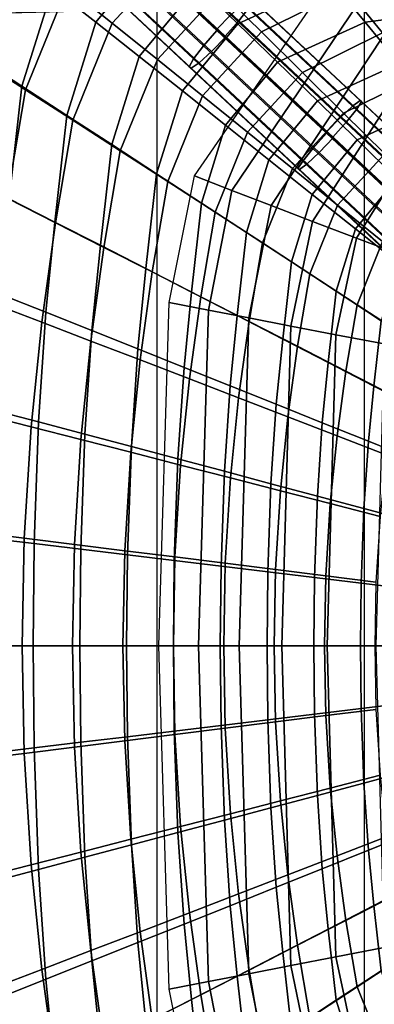
# Model space of a CAD drawing. Units: inches. Extents: x -11.7 to 14.7, y -14 to 10.5.
# Drawn here: x -5.7 to -3.4, y -2.4 to 4.2 of the extents above; entities that cross this region are included whole.
import ezdxf

# ---------------------------------------------------------------- set-up
doc = ezdxf.new("R2010")
doc.units = ezdxf.units.IN
doc.header["$MEASUREMENT"] = 0
for name, color, linetype in [('SEAT-BASESUPPORT', 5, 'Continuous'), ('SEAT-LEGMETAL', 5, 'Continuous'), ('SEAT-SEAT', 5, 'Continuous'), ('SEAT-UPHOLSTERY', 5, 'Continuous')]:
    doc.layers.add(name, color=color, linetype=linetype)

msp = doc.modelspace()

# ---------------------------------------------------------------- linework, layer by layer
at = {"layer": 'SEAT-BASESUPPORT'}
for points in [[(-3.4041, 4.355, 28.2271), (-4.2995, 3.0278, 27.9968), (-4.5494, 3.1247, 28.2554), (-3.5936, 4.5089, 28.4969)], [(-3.2026, 4.1923, 27.9715), (-4.0379, 2.9273, 27.7516), (-4.2995, 3.0278, 27.9968), (-3.4041, 4.355, 28.2271)], [(-2.9922, 4.0198, 27.7299), (-3.7633, 2.8222, 27.523), (-4.0379, 2.9273, 27.7516), (-3.2026, 4.1923, 27.9715)], [(-2.7693, 3.833, 27.5114), (-3.4708, 2.7108, 27.3213), (-3.7633, 2.8222, 27.523), (-2.9922, 4.0198, 27.7299)], [(-2.5316, 3.629, 27.3266), (-3.1583, 2.5925, 27.1575), (-3.4708, 2.7108, 27.3213), (-2.7693, 3.833, 27.5114)], [(-4.2995, 3.0278, 27.9968), (-4.4566, 2.2323, 27.9178), (-4.7178, 2.2829, 28.1642), (-4.5494, 3.1247, 28.2554)], [(-4.0379, 2.9273, 27.7516), (-4.1884, 2.1805, 27.6792), (-4.4566, 2.2323, 27.9178), (-4.2995, 3.0278, 27.9968)], [(-3.7633, 2.8222, 27.523), (-3.9069, 2.1262, 27.4572), (-4.1884, 2.1805, 27.6792), (-4.0379, 2.9273, 27.7516)], [(-3.4708, 2.7108, 27.3213), (-3.607, 2.0685, 27.2619), (-3.9069, 2.1262, 27.4572), (-3.7633, 2.8222, 27.523)], [(-3.1583, 2.5925, 27.1575), (-3.2864, 2.007, 27.1045), (-3.607, 2.0685, 27.2619), (-3.4708, 2.7108, 27.3213)], [(-4.4566, 2.2323, 27.9178), (-4.523, 0, 27.8306), (-4.7866, 0, 28.0743), (-4.7178, 2.2829, 28.1642)], [(-4.1884, 2.1805, 27.6792), (-4.2525, 0, 27.5947), (-4.523, 0, 27.8306), (-4.4566, 2.2323, 27.9178)], [(-3.9069, 2.1262, 27.4572), (-3.9685, 0, 27.3752), (-4.2525, 0, 27.5947), (-4.1884, 2.1805, 27.6792)], [(-3.607, 2.0685, 27.2619), (-3.666, 0, 27.1822), (-3.9685, 0, 27.3752), (-3.9069, 2.1262, 27.4572)], [(-3.2864, 2.007, 27.1045), (-3.3425, 0, 27.0272), (-3.666, 0, 27.1822), (-3.607, 2.0685, 27.2619)], [(-4.7178, -2.2829, 28.1642), (-4.7866, 0, 28.0743), (-4.523, 0, 27.8306), (-4.4566, -2.2323, 27.9178)], [(-4.4566, -2.2323, 27.9178), (-4.523, 0, 27.8306), (-4.2525, 0, 27.5947), (-4.1884, -2.1805, 27.6792)], [(-4.1884, -2.1805, 27.6792), (-4.2525, 0, 27.5947), (-3.9685, 0, 27.3752), (-3.9069, -2.1262, 27.4572)], [(-3.9069, -2.1262, 27.4572), (-3.9685, 0, 27.3752), (-3.666, 0, 27.1822), (-3.607, -2.0685, 27.2619)], [(-3.607, -2.0685, 27.2619), (-3.666, 0, 27.1822), (-3.3425, 0, 27.0272), (-3.2864, -2.007, 27.1045)], [(-3.4708, -2.7108, 27.3213), (-3.607, -2.0685, 27.2619), (-3.2864, -2.007, 27.1045), (-3.1583, -2.5925, 27.1575)], [(-3.7633, -2.8222, 27.523), (-3.9069, -2.1262, 27.4572), (-3.607, -2.0685, 27.2619), (-3.4708, -2.7108, 27.3213)], [(-4.0379, -2.9273, 27.7516), (-4.1884, -2.1805, 27.6792), (-3.9069, -2.1262, 27.4572), (-3.7633, -2.8222, 27.523)], [(-4.2995, -3.0278, 27.9968), (-4.4566, -2.2323, 27.9178), (-4.1884, -2.1805, 27.6792), (-4.0379, -2.9273, 27.7516)], [(-4.5494, -3.1247, 28.2554), (-4.7178, -2.2829, 28.1642), (-4.4566, -2.2323, 27.9178), (-4.2995, -3.0278, 27.9968)]]:
    msp.add_3dface(points, dxfattribs=at)
at = {"layer": 'SEAT-LEGMETAL'}
for points in [[(-5.127, 4.7754, 27.8944), (-4.4029, 4.0978, 27.7639), (-4.307, 4.1953, 27.7935), (-5.0304, 4.8723, 27.9239)], [(-4.9011, 4.9087, 28.3972), (-4.1881, 4.2415, 28.2687), (-4.2546, 4.1554, 28.3568), (-4.9657, 4.8208, 28.485)], [(-4.9657, 4.8208, 28.485), (-4.2546, 4.1554, 28.3568), (-4.3447, 4.0534, 28.3896), (-5.0551, 4.7182, 28.5176)], [(-5.2184, 4.6707, 27.9278), (-4.4903, 3.9894, 27.7967), (-4.4003, 4.0912, 27.7632), (-5.1291, 4.7732, 27.8945)], [(-5.0551, 4.7182, 28.5176), (-4.3401, 4.0492, 28.3888), (-4.4361, 3.9515, 28.3599), (-5.1518, 4.6212, 28.4888)], [(-5.2826, 4.5831, 28.0161), (-4.5564, 3.9036, 27.8853), (-4.4903, 3.9894, 27.7967), (-5.2184, 4.6707, 27.9278)], [(-5.1518, 4.6212, 28.4888), (-4.4361, 3.9515, 28.3599), (-4.519, 3.8774, 28.2748), (-5.2365, 4.5489, 28.4041)], [(-5.3091, 4.5277, 28.1419), (-4.5857, 3.8508, 28.0115), (-4.5564, 3.9036, 27.8853), (-5.2826, 4.5831, 28.0161)], [(-5.2927, 4.5155, 28.2803), (-4.5723, 3.8414, 28.1505), (-4.5857, 3.8508, 28.0115), (-5.3091, 4.5277, 28.1419)], [(-5.2365, 4.5489, 28.4041), (-4.519, 3.8774, 28.2748), (-4.5723, 3.8414, 28.1505), (-5.2927, 4.5155, 28.2803)], [(-4.307, 4.1953, 27.7935), (-3.5771, 3.5129, 27.6926), (-3.4964, 3.5885, 27.7784), (-4.2243, 4.2691, 27.8791)], [(-4.2243, 4.2691, 27.8791), (-3.4964, 3.5885, 27.7784), (-3.4462, 3.6265, 27.9034), (-4.1713, 4.3045, 28.0037)], [(-4.1584, 4.2947, 28.1427), (-3.4363, 3.6196, 28.0428), (-3.4688, 3.5689, 28.1692), (-4.1881, 4.2415, 28.2687)], [(-4.1713, 4.3045, 28.0037), (-3.4462, 3.6265, 27.9034), (-3.4363, 3.6196, 28.0428), (-4.1584, 4.2947, 28.1427)], [(-4.4029, 4.0978, 27.7639), (-3.6723, 3.4147, 27.6629), (-3.5771, 3.5129, 27.6926), (-4.307, 4.1953, 27.7935)], [(-4.1881, 4.2415, 28.2687), (-3.4688, 3.5689, 28.1692), (-3.5372, 3.4846, 28.2575), (-4.2546, 4.1554, 28.3568)], [(-4.2546, 4.1554, 28.3568), (-3.5372, 3.4846, 28.2575), (-3.628, 3.3833, 28.2904), (-4.3447, 4.0534, 28.3896)], [(-4.4903, 3.9894, 27.7967), (-3.7606, 3.3072, 27.6959), (-3.6699, 3.4084, 27.6624), (-4.4003, 4.0912, 27.7632)], [(-4.3401, 4.0492, 28.3888), (-3.6236, 3.3793, 28.2899), (-3.7189, 3.2809, 28.2608), (-4.4361, 3.9515, 28.3599)], [(-4.5564, 3.9036, 27.8853), (-3.8287, 3.2232, 27.7848), (-3.7606, 3.3072, 27.6959), (-4.4903, 3.9894, 27.7967)], [(-4.4361, 3.9515, 28.3599), (-3.7189, 3.2809, 28.2608), (-3.7998, 3.205, 28.1755), (-4.519, 3.8774, 28.2748)], [(-4.5857, 3.8508, 28.0115), (-3.8607, 3.173, 27.9114), (-3.8287, 3.2232, 27.7848), (-4.5564, 3.9036, 27.8853)], [(-4.519, 3.8774, 28.2748), (-3.7998, 3.205, 28.1755), (-3.8505, 3.1665, 28.0509), (-4.5723, 3.8414, 28.1505)], [(-4.5723, 3.8414, 28.1505), (-3.8505, 3.1665, 28.0509), (-3.8607, 3.173, 27.9114), (-4.5857, 3.8508, 28.0115)], [(-3.4964, 3.5885, 27.7784), (-2.768, 2.908, 27.708), (-2.7205, 2.9486, 27.8332), (-3.4462, 3.6265, 27.9034)], [(-3.4363, 3.6196, 28.0428), (-2.7137, 2.9445, 27.973), (-2.749, 2.8965, 28.0996), (-3.4688, 3.5689, 28.1692)], [(-3.4462, 3.6265, 27.9034), (-2.7205, 2.9486, 27.8332), (-2.7137, 2.9445, 27.973), (-3.4363, 3.6196, 28.0428)], [(-3.5771, 3.5129, 27.6926), (-2.8467, 2.8306, 27.622), (-2.768, 2.908, 27.708), (-3.4964, 3.5885, 27.7784)], [(-3.4688, 3.5689, 28.1692), (-2.749, 2.8965, 28.0996), (-2.8193, 2.814, 28.1881), (-3.5372, 3.4846, 28.2575)], [(-3.6723, 3.4147, 27.6629), (-2.9413, 2.7318, 27.5922), (-2.8467, 2.8306, 27.622), (-3.5771, 3.5129, 27.6926)], [(-3.5372, 3.4846, 28.2575), (-2.8193, 2.814, 28.1881), (-2.9108, 2.7133, 28.2211), (-3.628, 3.3833, 28.2904)], [(-3.7606, 3.3072, 27.6959), (-3.0294, 2.6241, 27.6254), (-2.9381, 2.7247, 27.5918), (-3.6699, 3.4084, 27.6624)], [(-3.6236, 3.3793, 28.2899), (-2.9056, 2.7085, 28.2207), (-3.0002, 2.6096, 28.1916), (-3.7189, 3.2809, 28.2608)], [(-3.8287, 3.2232, 27.7848), (-3.0994, 2.5419, 27.7145), (-3.0294, 2.6241, 27.6254), (-3.7606, 3.3072, 27.6959)], [(-3.7189, 3.2809, 28.2608), (-3.0002, 2.6096, 28.1916), (-3.0792, 2.5318, 28.1061), (-3.7998, 3.205, 28.1755)], [(-3.8607, 3.173, 27.9114), (-3.1343, 2.4943, 27.8414), (-3.0994, 2.5419, 27.7145), (-3.8287, 3.2232, 27.7848)], [(-3.8505, 3.1665, 28.0509), (-3.1271, 2.4907, 27.9812), (-3.1343, 2.4943, 27.8414), (-3.8607, 3.173, 27.9114)], [(-3.7998, 3.205, 28.1755), (-3.0792, 2.5318, 28.1061), (-3.1271, 2.4907, 27.9812), (-3.8505, 3.1665, 28.0509)]]:
    msp.add_3dface(points, dxfattribs=at)
at = {"layer": 'SEAT-SEAT'}
for points in [[(9.052, 4.5635, 28.9684), (-8.4855, 4.1429, 28.1986), (-8.4196, 4.9365, 28.2822), (8.9109, 5.4419, 28.9669)], [(-8.4855, -4.1429, 28.1986), (9.052, -4.5635, 28.9684), (9.052, 4.5635, 28.9684), (-8.4855, 4.1429, 28.1986)], [(-3.4181, 4.2649, 28.693), (-3.4181, -4.2649, 28.693), (-4.7982, -4.2319, 28.6688), (-4.7982, 4.2319, 28.6688)], [(-2.0211, -4.2984, 28.7386), (-2.0211, 4.2984, 28.7386), (-3.4181, 4.2649, 28.693), (-3.4181, -4.2649, 28.693)], [(-4.7982, -4.2319, 28.6688), (-4.7982, 4.2319, 28.6688), (-7.2458, 4.1734, 28.6701), (-7.2458, -4.1734, 28.6701)]]:
    msp.add_3dface(points, dxfattribs=at)
at = {"layer": 'SEAT-UPHOLSTERY'}
for points in [[(-6.3049, 4.1017, 29.3922), (-5.9959, 4.8602, 29.5348), (-5.6964, 4.6202, 29.4864), (-5.9899, 3.8992, 29.3521)], [(-5.495, 4.3743, 28.7615), (-5.0558, 4.9034, 28.8777), (-4.7906, 4.6487, 28.8315), (-5.2066, 4.1471, 28.723)], [(-5.3967, 4.3805, 29.4384), (-4.9246, 4.8892, 29.5507), (-4.6511, 4.6213, 29.4984), (-5.0968, 4.1404, 29.394)], [(-4.5258, 4.3931, 28.7889), (-3.8638, 4.6947, 28.8795), (-3.638, 4.4212, 28.8343), (-4.2608, 4.137, 28.7505)], [(-4.3774, 4.3527, 29.4504), (-3.767, 4.652, 29.5225), (-3.5316, 4.3643, 29.4732), (-4.1036, 4.0833, 29.4074)], [(-5.9974, 3.9136, 28.6851), (-5.7832, 4.6014, 28.8029), (-5.495, 4.3743, 28.7615), (-5.6985, 3.7204, 28.651)], [(-5.9899, 3.8992, 29.3521), (-5.6964, 4.6202, 29.4864), (-5.3967, 4.3805, 29.4384), (-5.6746, 3.6969, 29.3126)], [(-5.2066, 4.1471, 28.723), (-4.7906, 4.6487, 28.8315), (-4.5258, 4.3931, 28.7889), (-4.9184, 3.919, 28.688)], [(-5.0968, 4.1404, 29.394), (-4.6511, 4.6213, 29.4984), (-4.3774, 4.3527, 29.4504), (-4.7967, 3.8997, 29.3539)], [(-3.638, 4.4212, 28.8343), (-3.097, 4.4887, 28.8663), (-2.9049, 4.2104, 28.8233), (-3.412, 4.147, 28.7942)], [(-3.5316, 4.3643, 29.4732), (-3.0281, 4.4609, 29.4998), (-2.8263, 4.1661, 29.4529), (-3.2961, 4.0757, 29.4293)], [(-4.9184, 3.919, 28.688), (-4.5258, 4.3931, 28.7889), (-4.2608, 4.137, 28.7505), (-4.6301, 3.6904, 28.657)], [(-4.2608, 4.137, 28.7505), (-3.638, 4.4212, 28.8343), (-3.412, 4.147, 28.7942), (-3.9957, 3.8802, 28.7169)], [(-5.6985, 3.7204, 28.651), (-5.495, 4.3743, 28.7615), (-5.2066, 4.1471, 28.723), (-5.3993, 3.5273, 28.6198)], [(-5.6746, 3.6969, 29.3126), (-5.3967, 4.3805, 29.4384), (-5.0968, 4.1404, 29.394), (-5.3591, 3.4943, 29.2768)], [(-4.7967, 3.8997, 29.3539), (-4.3774, 4.3527, 29.4504), (-4.1036, 4.0833, 29.4074), (-4.4965, 3.6583, 29.3183)], [(-4.1036, 4.0833, 29.4074), (-3.5316, 4.3643, 29.4732), (-3.2961, 4.0757, 29.4293), (-3.8298, 3.8132, 29.3693)], [(-3.412, 4.147, 28.7942), (-2.9049, 4.2104, 28.8233), (-2.7129, 3.9314, 28.7851), (-3.186, 3.8721, 28.7586)], [(-5.3993, 3.5273, 28.6198), (-5.2066, 4.1471, 28.723), (-4.9184, 3.919, 28.688), (-5.1003, 3.3332, 28.592)], [(-5.3591, 3.4943, 29.2768), (-5.0968, 4.1404, 29.394), (-4.7967, 3.8997, 29.3539), (-5.0435, 3.2912, 29.2452)], [(-4.6301, 3.6904, 28.657), (-4.2608, 4.137, 28.7505), (-3.9957, 3.8802, 28.7169), (-4.3418, 3.4614, 28.6303)], [(-3.9957, 3.8802, 28.7169), (-3.412, 4.147, 28.7942), (-3.186, 3.8721, 28.7586), (-3.7307, 3.6229, 28.6873)], [(-4.4965, 3.6583, 29.3183), (-4.1036, 4.0833, 29.4074), (-3.8298, 3.8132, 29.3693), (-4.1964, 3.4163, 29.2873)], [(-3.8298, 3.8132, 29.3693), (-3.2961, 4.0757, 29.4293), (-3.0606, 3.7864, 29.3901), (-3.5561, 3.5425, 29.3355)], [(-6.1201, 3.139, 29.2413), (-5.9899, 3.8992, 29.3521), (-5.6746, 3.6969, 29.3126), (-5.7979, 2.9761, 29.2089)], [(-6.0867, 3.1266, 28.5798), (-5.9974, 3.9136, 28.6851), (-5.6985, 3.7204, 28.651), (-5.7833, 2.9724, 28.5523)], [(-5.1003, 3.3332, 28.592), (-4.9184, 3.919, 28.688), (-4.6301, 3.6904, 28.657), (-4.8012, 3.1389, 28.5679)], [(-5.0435, 3.2912, 29.2452), (-4.7967, 3.8997, 29.3539), (-4.4965, 3.6583, 29.3183), (-4.7278, 3.0875, 29.218)], [(-4.3418, 3.4614, 28.6303), (-3.9957, 3.8802, 28.7169), (-3.7307, 3.6229, 28.6873), (-4.0536, 3.2318, 28.6073)], [(-3.7307, 3.6229, 28.6873), (-3.186, 3.8721, 28.7586), (-2.9602, 3.5968, 28.7262), (-3.4657, 3.3652, 28.6609)], [(-4.1964, 3.4163, 29.2873), (-3.8298, 3.8132, 29.3693), (-3.5561, 3.5425, 29.3355), (-3.8964, 3.1738, 29.2605)], [(-3.5561, 3.5425, 29.3355), (-3.0606, 3.7864, 29.3901), (-2.8251, 3.4966, 29.3552), (-3.2824, 3.2713, 29.3057)], [(-5.7979, 2.9761, 29.2089), (-5.6746, 3.6969, 29.3126), (-5.3591, 3.4943, 29.2768), (-5.4755, 2.8131, 29.1803)], [(-5.7833, 2.9724, 28.5523), (-5.6985, 3.7204, 28.651), (-5.3993, 3.5273, 28.6198), (-5.4797, 2.8181, 28.5279)], [(-4.8012, 3.1389, 28.5679), (-4.6301, 3.6904, 28.657), (-4.3418, 3.4614, 28.6303), (-4.5021, 2.9441, 28.5478)], [(-4.7278, 3.0875, 29.218), (-4.4965, 3.6583, 29.3183), (-4.1964, 3.4163, 29.2873), (-4.4121, 2.8833, 29.1949)], [(-4.0536, 3.2318, 28.6073), (-3.7307, 3.6229, 28.6873), (-3.4657, 3.3652, 28.6609), (-3.7655, 3.0018, 28.5873)], [(-3.8964, 3.1738, 29.2605), (-3.5561, 3.5425, 29.3355), (-3.2824, 3.2713, 29.3057), (-3.5963, 2.9308, 29.2373)], [(-3.4657, 3.3652, 28.6609), (-2.9602, 3.5968, 28.7262), (-2.7342, 3.3212, 28.6967), (-3.2007, 3.1073, 28.6372)], [(-5.4797, 2.8181, 28.5279), (-5.3993, 3.5273, 28.6198), (-5.1003, 3.3332, 28.592), (-5.1761, 2.6632, 28.5067)], [(-5.4755, 2.8131, 29.1803), (-5.3591, 3.4943, 29.2768), (-5.0435, 3.2912, 29.2452), (-5.153, 2.6497, 29.1559)], [(-4.5021, 2.9441, 28.5478), (-4.3418, 3.4614, 28.6303), (-4.0536, 3.2318, 28.6073), (-4.203, 2.7488, 28.5311)], [(-4.4121, 2.8833, 29.1949), (-4.1964, 3.4163, 29.2873), (-3.8964, 3.1738, 29.2605), (-4.0965, 2.6786, 29.1756)], [(-3.7655, 3.0018, 28.5873), (-3.4657, 3.3652, 28.6609), (-3.2007, 3.1073, 28.6372), (-3.4773, 2.7718, 28.5699)], [(-5.1761, 2.6632, 28.5067), (-5.1003, 3.3332, 28.592), (-4.8012, 3.1389, 28.5679), (-4.8725, 2.508, 28.489)], [(-5.153, 2.6497, 29.1559), (-5.0435, 3.2912, 29.2452), (-4.7278, 3.0875, 29.218), (-4.8304, 2.4858, 29.1356)], [(-4.203, 2.7488, 28.5311), (-4.0536, 3.2318, 28.6073), (-3.7655, 3.0018, 28.5873), (-3.9041, 2.5532, 28.5172)], [(-3.5963, 2.9308, 29.2373), (-3.2824, 3.2713, 29.3057), (-3.0086, 2.9998, 29.2795), (-3.2963, 2.6875, 29.2174)], [(-4.0965, 2.6786, 29.1756), (-3.8964, 3.1738, 29.2605), (-3.5963, 2.9308, 29.2373), (-3.7809, 2.4735, 29.1597)], [(-4.8725, 2.508, 28.489), (-4.8012, 3.1389, 28.5679), (-4.5021, 2.9441, 28.5478), (-4.5689, 2.3524, 28.4748)], [(-4.8304, 2.4858, 29.1356), (-4.7278, 3.0875, 29.218), (-4.4121, 2.8833, 29.1949), (-4.5078, 2.3215, 29.1191)], [(-3.4773, 2.7718, 28.5699), (-3.2007, 3.1073, 28.6372), (-2.9355, 2.8493, 28.6162), (-3.1889, 2.5416, 28.5551)], [(-5.8945, 2.2763, 29.1315), (-5.7979, 2.9761, 29.2089), (-5.4755, 2.8131, 29.1803), (-5.5667, 2.1517, 29.1084)], [(-5.8465, 2.3393, 28.4843), (-5.7833, 2.9724, 28.5523), (-5.4797, 2.8181, 28.5279), (-5.5396, 2.218, 28.4645)], [(-3.9041, 2.5532, 28.5172), (-3.7655, 3.0018, 28.5873), (-3.4773, 2.7718, 28.5699), (-3.6051, 2.3575, 28.5059)], [(-4.5689, 2.3524, 28.4748), (-4.5021, 2.9441, 28.5478), (-4.203, 2.7488, 28.5311), (-4.2654, 2.1964, 28.4638)], [(-4.5078, 2.3215, 29.1191), (-4.4121, 2.8833, 29.1949), (-4.0965, 2.6786, 29.1756), (-4.1853, 2.1567, 29.1061)], [(-3.7809, 2.4735, 29.1597), (-3.5963, 2.9308, 29.2373), (-3.2963, 2.6875, 29.2174), (-3.4654, 2.2682, 29.147)], [(-5.5396, 2.218, 28.4645), (-5.4797, 2.8181, 28.5279), (-5.1761, 2.6632, 28.5067), (-5.2327, 2.0961, 28.448)], [(-5.5667, 2.1517, 29.1084), (-5.4755, 2.8131, 29.1803), (-5.153, 2.6497, 29.1559), (-5.2389, 2.0268, 29.0895)], [(-3.6051, 2.3575, 28.5059), (-3.4773, 2.7718, 28.5699), (-3.1889, 2.5416, 28.5551), (-3.3061, 2.1618, 28.4969)], [(-4.2654, 2.1964, 28.4638), (-4.203, 2.7488, 28.5311), (-3.9041, 2.5532, 28.5172), (-3.9619, 2.0401, 28.4554)], [(-3.4654, 2.2682, 29.147), (-3.2963, 2.6875, 29.2174), (-2.9963, 2.4439, 29.2005), (-3.1499, 2.0626, 29.1371)], [(-5.2389, 2.0268, 29.0895), (-5.153, 2.6497, 29.1559), (-4.8304, 2.4858, 29.1356), (-4.9109, 1.9015, 29.0744)], [(-5.2327, 2.0961, 28.448), (-5.1761, 2.6632, 28.5067), (-4.8725, 2.508, 28.489), (-4.9258, 1.9739, 28.4347)], [(-4.1853, 2.1567, 29.1061), (-4.0965, 2.6786, 29.1756), (-3.7809, 2.4735, 29.1597), (-3.8628, 1.9916, 29.0963)], [(-4.9258, 1.9739, 28.4347), (-4.8725, 2.508, 28.489), (-4.5689, 2.3524, 28.4748), (-4.6188, 1.8515, 28.4247)], [(-3.9619, 2.0401, 28.4554), (-3.9041, 2.5532, 28.5172), (-3.6051, 2.3575, 28.5059), (-3.6584, 1.8837, 28.4494)], [(-4.9109, 1.9015, 29.0744), (-4.8304, 2.4858, 29.1356), (-4.5078, 2.3215, 29.1191), (-4.583, 1.7759, 29.0629)], [(-3.8628, 1.9916, 29.0963), (-3.7809, 2.4735, 29.1597), (-3.4654, 2.2682, 29.147), (-3.5404, 1.8263, 29.0894)], [(-3.6584, 1.8837, 28.4494), (-3.6051, 2.3575, 28.5059), (-3.3061, 2.1618, 28.4969), (-3.3549, 1.7274, 28.4457)], [(-5.8982, 1.5699, 28.4293), (-5.8465, 2.3393, 28.4843), (-5.5396, 2.218, 28.4645), (-5.5887, 1.4885, 28.4135)], [(-4.6188, 1.8515, 28.4247), (-4.5689, 2.3524, 28.4748), (-4.2654, 2.1964, 28.4638), (-4.3119, 1.7288, 28.4176)], [(-4.583, 1.7759, 29.0629), (-4.5078, 2.3215, 29.1191), (-4.1853, 2.1567, 29.1061), (-4.2551, 1.6499, 29.0547)], [(-5.9693, 1.5406, 29.0739), (-5.8945, 2.2763, 29.1315), (-5.5667, 2.1517, 29.1084), (-5.6375, 1.4563, 29.055)], [(-3.5404, 1.8263, 29.0894), (-3.4654, 2.2682, 29.147), (-3.1499, 2.0626, 29.1371), (-3.218, 1.6608, 29.0852)], [(-5.5887, 1.4885, 28.4135), (-5.5396, 2.218, 28.4645), (-5.2327, 2.0961, 28.448), (-5.2791, 1.4067, 28.4009)], [(-4.3119, 1.7288, 28.4176), (-4.2654, 2.1964, 28.4638), (-3.9619, 2.0401, 28.4554), (-4.0051, 1.6057, 28.413)], [(-3.3549, 1.7274, 28.4457), (-3.3061, 2.1618, 28.4969), (-3.0072, 1.9658, 28.4903), (-3.0515, 1.5708, 28.4442)], [(-5.6375, 1.4563, 29.055), (-5.5667, 2.1517, 29.1084), (-5.2389, 2.0268, 29.0895), (-5.3055, 1.3718, 29.0402)], [(-5.2791, 1.4067, 28.4009), (-5.2327, 2.0961, 28.448), (-4.9258, 1.9739, 28.4347), (-4.9695, 1.3248, 28.3914)], [(-4.2551, 1.6499, 29.0547), (-4.1853, 2.1567, 29.1061), (-3.8628, 1.9916, 29.0963), (-3.9272, 1.5236, 29.0494)], [(-4.0051, 1.6057, 28.413), (-3.9619, 2.0401, 28.4554), (-3.6584, 1.8837, 28.4494), (-3.6982, 1.4827, 28.4108)], [(-5.3055, 1.3718, 29.0402), (-5.2389, 2.0268, 29.0895), (-4.9109, 1.9015, 29.0744), (-4.9735, 1.2871, 29.0292)], [(-4.9695, 1.3248, 28.3914), (-4.9258, 1.9739, 28.4347), (-4.6188, 1.8515, 28.4247), (-4.6599, 1.2427, 28.3848)], [(-3.9272, 1.5236, 29.0494), (-3.8628, 1.9916, 29.0963), (-3.5404, 1.8263, 29.0894), (-3.5994, 1.3972, 29.047)], [(-4.9735, 1.2871, 29.0292), (-4.9109, 1.9015, 29.0744), (-4.583, 1.7759, 29.0629), (-4.6414, 1.202, 29.0215)], [(-4.6599, 1.2427, 28.3848), (-4.6188, 1.8515, 28.4247), (-4.3119, 1.7288, 28.4176), (-4.3503, 1.1603, 28.3809)], [(-3.6982, 1.4827, 28.4108), (-3.6584, 1.8837, 28.4494), (-3.3549, 1.7274, 28.4457), (-3.3913, 1.3597, 28.4107)], [(-4.6414, 1.202, 29.0215), (-4.583, 1.7759, 29.0629), (-4.2551, 1.6499, 29.0547), (-4.3093, 1.1168, 29.0168)], [(-3.5994, 1.3972, 29.047), (-3.5404, 1.8263, 29.0894), (-3.218, 1.6608, 29.0852), (-3.2716, 1.2706, 29.0471)], [(-4.3503, 1.1603, 28.3809), (-4.3119, 1.7288, 28.4176), (-4.0051, 1.6057, 28.413), (-4.0407, 1.0778, 28.3795)], [(-3.3913, 1.3597, 28.4107), (-3.3549, 1.7274, 28.4457), (-3.0515, 1.5708, 28.4442), (-3.0846, 1.2364, 28.4127)], [(-4.3093, 1.1168, 29.0168), (-4.2551, 1.6499, 29.0547), (-3.9272, 1.5236, 29.0494), (-3.9773, 1.0314, 29.015)], [(-4.0407, 1.0778, 28.3795), (-4.0051, 1.6057, 28.413), (-3.6982, 1.4827, 28.4108), (-3.7311, 0.9952, 28.3803)], [(-6.0178, 0.7569, 29.0378), (-5.9693, 1.5406, 29.0739), (-5.6375, 1.4563, 29.055), (-5.6834, 0.7155, 29.0215)], [(-5.9278, 0.7164, 28.3991), (-5.8982, 1.5699, 28.4293), (-5.5887, 1.4885, 28.4135), (-5.6169, 0.6793, 28.3857)], [(-3.9773, 1.0314, 29.015), (-3.9272, 1.5236, 29.0494), (-3.5994, 1.3972, 29.047), (-3.6453, 0.9458, 29.0159)], [(-5.6834, 0.7155, 29.0215), (-5.6375, 1.4563, 29.055), (-5.3055, 1.3718, 29.0402), (-5.3488, 0.674, 29.0095)], [(-5.6169, 0.6793, 28.3857), (-5.5887, 1.4885, 28.4135), (-5.2791, 1.4067, 28.4009), (-5.3058, 0.642, 28.3754)], [(-3.7311, 0.9952, 28.3803), (-3.6982, 1.4827, 28.4108), (-3.3913, 1.3597, 28.4107), (-3.4215, 0.9127, 28.3831)], [(-5.3058, 0.642, 28.3754), (-5.2791, 1.4067, 28.4009), (-4.9695, 1.3248, 28.3914), (-4.9947, 0.6046, 28.368)], [(-3.6453, 0.9458, 29.0159), (-3.5994, 1.3972, 29.047), (-3.2716, 1.2706, 29.0471), (-3.3133, 0.8601, 29.0192)], [(-5.3488, 0.674, 29.0095), (-5.3055, 1.3718, 29.0402), (-4.9735, 1.2871, 29.0292), (-5.0141, 0.6324, 29.0011)], [(-4.9947, 0.6046, 28.368), (-4.9695, 1.3248, 28.3914), (-4.6599, 1.2427, 28.3848), (-4.6836, 0.5672, 28.3635)], [(-3.4215, 0.9127, 28.3831), (-3.3913, 1.3597, 28.4107), (-3.0846, 1.2364, 28.4127), (-3.112, 0.8299, 28.388)], [(-5.0141, 0.6324, 29.0011), (-4.9735, 1.2871, 29.0292), (-4.6414, 1.202, 29.0215), (-4.6794, 0.5906, 28.9958)], [(-4.6836, 0.5672, 28.3635), (-4.6599, 1.2427, 28.3848), (-4.3503, 1.1603, 28.3809), (-4.3724, 0.5296, 28.3615)], [(-4.6794, 0.5906, 28.9958), (-4.6414, 1.202, 29.0215), (-4.3093, 1.1168, 29.0168), (-4.3447, 0.5488, 28.9934)], [(-4.3724, 0.5296, 28.3615), (-4.3503, 1.1603, 28.3809), (-4.0407, 1.0778, 28.3795), (-4.0612, 0.4919, 28.3618)], [(-4.3447, 0.5488, 28.9934), (-4.3093, 1.1168, 29.0168), (-3.9773, 1.0314, 29.015), (-4.0099, 0.5068, 28.9938)], [(-4.0612, 0.4919, 28.3618), (-4.0407, 1.0778, 28.3795), (-3.7311, 0.9952, 28.3803), (-3.7501, 0.4542, 28.3643)], [(-4.0099, 0.5068, 28.9938), (-3.9773, 1.0314, 29.015), (-3.6453, 0.9458, 29.0159), (-3.6752, 0.4648, 28.9967)], [(-3.7501, 0.4542, 28.3643), (-3.7311, 0.9952, 28.3803), (-3.4215, 0.9127, 28.3831), (-3.4389, 0.4166, 28.3687)], [(-3.6752, 0.4648, 28.9967), (-3.6453, 0.9458, 29.0159), (-3.3133, 0.8601, 29.0192), (-3.3405, 0.4227, 29.002)], [(-3.4389, 0.4166, 28.3687), (-3.4215, 0.9127, 28.3831), (-3.112, 0.8299, 28.388), (-3.1279, 0.3788, 28.3751)], [(-6.0313, 0, 29.0265), (-6.0178, 0.7569, 29.0378), (-5.6834, 0.7155, 29.0215), (-5.6961, 0, 29.0111)], [(-5.9351, 0, 28.3921), (-5.9278, 0.7164, 28.3991), (-5.6169, 0.6793, 28.3857), (-5.6238, 0, 28.3793)], [(-5.6961, 0, 29.0111), (-5.6834, 0.7155, 29.0215), (-5.3488, 0.674, 29.0095), (-5.3608, 0, 29)], [(-5.6238, 0, 28.3793), (-5.6169, 0.6793, 28.3857), (-5.3058, 0.642, 28.3754), (-5.3124, 0, 28.3696)], [(-5.3608, 0, 29), (-5.3488, 0.674, 29.0095), (-5.0141, 0.6324, 29.0011), (-5.0254, 0, 28.9924)], [(-5.3124, 0, 28.3696), (-5.3058, 0.642, 28.3754), (-4.9947, 0.6046, 28.368), (-5.001, 0, 28.3628)], [(-5.0254, 0, 28.9924), (-5.0141, 0.6324, 29.0011), (-4.6794, 0.5906, 28.9958), (-4.69, 0, 28.9879)], [(-5.001, 0, 28.3628), (-4.9947, 0.6046, 28.368), (-4.6836, 0.5672, 28.3635), (-4.6894, 0, 28.3587)], [(-4.69, 0, 28.9879), (-4.6794, 0.5906, 28.9958), (-4.3447, 0.5488, 28.9934), (-4.3545, 0, 28.9862)], [(-4.6894, 0, 28.3587), (-4.6836, 0.5672, 28.3635), (-4.3724, 0.5296, 28.3615), (-4.3779, 0, 28.3571)], [(-4.3779, 0, 28.3571), (-4.3724, 0.5296, 28.3615), (-4.0612, 0.4919, 28.3618), (-4.0663, 0, 28.3579)], [(-4.3545, 0, 28.9862), (-4.3447, 0.5488, 28.9934), (-4.0099, 0.5068, 28.9938), (-4.019, 0, 28.9873)], [(-4.0663, 0, 28.3579), (-4.0612, 0.4919, 28.3618), (-3.7501, 0.4542, 28.3643), (-3.7548, 0, 28.3607)], [(-4.019, 0, 28.9873), (-4.0099, 0.5068, 28.9938), (-3.6752, 0.4648, 28.9967), (-3.6835, 0, 28.9909)], [(-3.6835, 0, 28.9909), (-3.6752, 0.4648, 28.9967), (-3.3405, 0.4227, 29.002), (-3.3481, 0, 28.9968)], [(-3.7548, 0, 28.3607), (-3.7501, 0.4542, 28.3643), (-3.4389, 0.4166, 28.3687), (-3.4433, 0, 28.3656)], [(-3.4433, 0, 28.3656), (-3.4389, 0.4166, 28.3687), (-3.1279, 0.3788, 28.3751), (-3.1318, 0, 28.3723)], [(-5.6961, 0, 29.0111), (-5.6834, -0.7155, 29.0215), (-6.0178, -0.7569, 29.0378), (-6.0313, 0, 29.0265)], [(-5.6238, 0, 28.3793), (-5.6169, -0.6793, 28.3857), (-5.9278, -0.7164, 28.3991), (-5.9351, 0, 28.3921)], [(-5.3608, 0, 29), (-5.3488, -0.674, 29.0095), (-5.6834, -0.7155, 29.0215), (-5.6961, 0, 29.0111)], [(-5.3124, 0, 28.3696), (-5.3058, -0.642, 28.3754), (-5.6169, -0.6793, 28.3857), (-5.6238, 0, 28.3793)], [(-5.0254, 0, 28.9924), (-5.0141, -0.6324, 29.0011), (-5.3488, -0.674, 29.0095), (-5.3608, 0, 29)], [(-5.001, 0, 28.3628), (-4.9947, -0.6046, 28.368), (-5.3058, -0.642, 28.3754), (-5.3124, 0, 28.3696)], [(-4.69, 0, 28.9879), (-4.6794, -0.5906, 28.9958), (-5.0141, -0.6324, 29.0011), (-5.0254, 0, 28.9924)], [(-4.6894, 0, 28.3587), (-4.6836, -0.5672, 28.3635), (-4.9947, -0.6046, 28.368), (-5.001, 0, 28.3628)], [(-4.3545, 0, 28.9862), (-4.3447, -0.5488, 28.9934), (-4.6794, -0.5906, 28.9958), (-4.69, 0, 28.9879)], [(-4.3779, 0, 28.3571), (-4.3724, -0.5296, 28.3615), (-4.6836, -0.5672, 28.3635), (-4.6894, 0, 28.3587)], [(-4.0663, 0, 28.3579), (-4.0612, -0.4919, 28.3618), (-4.3724, -0.5296, 28.3615), (-4.3779, 0, 28.3571)], [(-4.019, 0, 28.9873), (-4.0099, -0.5068, 28.9938), (-4.3447, -0.5488, 28.9934), (-4.3545, 0, 28.9862)], [(-3.7548, 0, 28.3607), (-3.7501, -0.4542, 28.3643), (-4.0612, -0.4919, 28.3618), (-4.0663, 0, 28.3579)], [(-3.6835, 0, 28.9909), (-3.6752, -0.4647, 28.9967), (-4.0099, -0.5068, 28.9938), (-4.019, 0, 28.9873)], [(-3.4433, 0, 28.3656), (-3.4389, -0.4166, 28.3687), (-3.7501, -0.4542, 28.3643), (-3.7548, 0, 28.3607)], [(-3.3481, 0, 28.9968), (-3.3405, -0.4227, 29.002), (-3.6752, -0.4647, 28.9967), (-3.6835, 0, 28.9909)], [(-3.1318, 0, 28.3723), (-3.1279, -0.3788, 28.3751), (-3.4389, -0.4166, 28.3687), (-3.4433, 0, 28.3656)], [(-3.1279, -0.3788, 28.3751), (-3.112, -0.8299, 28.388), (-3.4215, -0.9127, 28.3831), (-3.4389, -0.4166, 28.3687)], [(-3.7501, -0.4542, 28.3643), (-3.7311, -0.9952, 28.3803), (-4.0407, -1.0778, 28.3795), (-4.0612, -0.4919, 28.3618)], [(-3.4389, -0.4166, 28.3687), (-3.4215, -0.9127, 28.3831), (-3.7311, -0.9952, 28.3803), (-3.7501, -0.4542, 28.3643)], [(-3.3405, -0.4227, 29.002), (-3.3133, -0.8601, 29.0192), (-3.6453, -0.9458, 29.0159), (-3.6752, -0.4647, 28.9967)], [(-4.0612, -0.4919, 28.3618), (-4.0407, -1.0778, 28.3795), (-4.3503, -1.1603, 28.3809), (-4.3724, -0.5296, 28.3615)], [(-4.0099, -0.5068, 28.9938), (-3.9773, -1.0314, 29.015), (-4.3093, -1.1168, 29.0168), (-4.3447, -0.5488, 28.9934)], [(-3.6752, -0.4647, 28.9967), (-3.6453, -0.9458, 29.0159), (-3.9773, -1.0314, 29.015), (-4.0099, -0.5068, 28.9938)], [(-4.6836, -0.5672, 28.3635), (-4.6599, -1.2427, 28.3848), (-4.9695, -1.3248, 28.3914), (-4.9947, -0.6046, 28.368)], [(-4.3724, -0.5296, 28.3615), (-4.3503, -1.1603, 28.3809), (-4.6599, -1.2427, 28.3848), (-4.6836, -0.5672, 28.3635)], [(-4.3447, -0.5488, 28.9934), (-4.3093, -1.1168, 29.0168), (-4.6414, -1.202, 29.0215), (-4.6794, -0.5906, 28.9958)], [(-5.3058, -0.642, 28.3754), (-5.2791, -1.4067, 28.4009), (-5.5887, -1.4885, 28.4135), (-5.6169, -0.6793, 28.3857)], [(-5.0141, -0.6324, 29.0011), (-4.9735, -1.2871, 29.0292), (-5.3055, -1.3718, 29.0402), (-5.3488, -0.674, 29.0095)], [(-4.9947, -0.6046, 28.368), (-4.9695, -1.3248, 28.3914), (-5.2791, -1.4067, 28.4009), (-5.3058, -0.642, 28.3754)], [(-4.6794, -0.5906, 28.9958), (-4.6414, -1.202, 29.0215), (-4.9735, -1.2871, 29.0292), (-5.0141, -0.6324, 29.0011)], [(-5.6834, -0.7155, 29.0215), (-5.6375, -1.4563, 29.055), (-5.9693, -1.5406, 29.0739), (-6.0178, -0.7569, 29.0378)], [(-5.6169, -0.6793, 28.3857), (-5.5887, -1.4885, 28.4135), (-5.8982, -1.5699, 28.4293), (-5.9278, -0.7164, 28.3991)], [(-5.3488, -0.674, 29.0095), (-5.3055, -1.3718, 29.0402), (-5.6375, -1.4563, 29.055), (-5.6834, -0.7155, 29.0215)], [(-3.112, -0.8299, 28.388), (-3.0846, -1.2364, 28.4127), (-3.3913, -1.3597, 28.4107), (-3.4215, -0.9127, 28.3831)], [(-3.4215, -0.9127, 28.3831), (-3.3913, -1.3597, 28.4107), (-3.6982, -1.4827, 28.4108), (-3.7311, -0.9952, 28.3803)], [(-3.3133, -0.8601, 29.0192), (-3.2716, -1.2706, 29.0471), (-3.5994, -1.3972, 29.047), (-3.6453, -0.9458, 29.0159)], [(-3.6453, -0.9458, 29.0159), (-3.5994, -1.3972, 29.047), (-3.9272, -1.5236, 29.0494), (-3.9773, -1.0314, 29.015)], [(-3.9773, -1.0314, 29.015), (-3.9272, -1.5236, 29.0494), (-4.2551, -1.6498, 29.0547), (-4.3093, -1.1168, 29.0168)], [(-3.7311, -0.9952, 28.3803), (-3.6982, -1.4827, 28.4108), (-4.0051, -1.6057, 28.413), (-4.0407, -1.0778, 28.3795)], [(-4.0407, -1.0778, 28.3795), (-4.0051, -1.6057, 28.413), (-4.3119, -1.7288, 28.4176), (-4.3503, -1.1603, 28.3809)], [(-4.3503, -1.1603, 28.3809), (-4.3119, -1.7288, 28.4176), (-4.6188, -1.8515, 28.4247), (-4.6599, -1.2427, 28.3848)], [(-4.3093, -1.1168, 29.0168), (-4.2551, -1.6498, 29.0547), (-4.583, -1.7758, 29.0629), (-4.6414, -1.202, 29.0215)], [(-4.6414, -1.202, 29.0215), (-4.583, -1.7758, 29.0629), (-4.9109, -1.9015, 29.0744), (-4.9735, -1.2871, 29.0292)], [(-4.6599, -1.2427, 28.3848), (-4.6188, -1.8515, 28.4247), (-4.9258, -1.9739, 28.4347), (-4.9695, -1.3248, 28.3914)], [(-3.0846, -1.2364, 28.4127), (-3.0515, -1.5707, 28.4442), (-3.3549, -1.7274, 28.4457), (-3.3913, -1.3597, 28.4107)], [(-4.9735, -1.2871, 29.0292), (-4.9109, -1.9015, 29.0744), (-5.2389, -2.0268, 29.0895), (-5.3055, -1.3718, 29.0402)], [(-3.2716, -1.2706, 29.0471), (-3.218, -1.6608, 29.0852), (-3.5404, -1.8263, 29.0894), (-3.5994, -1.3972, 29.047)], [(-5.3055, -1.3718, 29.0402), (-5.2389, -2.0268, 29.0895), (-5.5667, -2.1517, 29.1084), (-5.6375, -1.4563, 29.055)], [(-4.9695, -1.3248, 28.3914), (-4.9258, -1.9739, 28.4347), (-5.2327, -2.0961, 28.448), (-5.2791, -1.4067, 28.4009)], [(-3.3913, -1.3597, 28.4107), (-3.3549, -1.7274, 28.4457), (-3.6584, -1.8837, 28.4494), (-3.6982, -1.4827, 28.4108)], [(-5.2791, -1.4067, 28.4009), (-5.2327, -2.0961, 28.448), (-5.5396, -2.218, 28.4645), (-5.5887, -1.4885, 28.4135)], [(-3.5994, -1.3972, 29.047), (-3.5404, -1.8263, 29.0894), (-3.8628, -1.9916, 29.0963), (-3.9272, -1.5236, 29.0494)], [(-5.6375, -1.4563, 29.055), (-5.5667, -2.1517, 29.1084), (-5.8945, -2.2763, 29.1315), (-5.9693, -1.5406, 29.0739)], [(-5.5887, -1.4885, 28.4135), (-5.5396, -2.218, 28.4645), (-5.8465, -2.3393, 28.4843), (-5.8982, -1.5699, 28.4293)], [(-3.6982, -1.4827, 28.4108), (-3.6584, -1.8837, 28.4494), (-3.9619, -2.0401, 28.4554), (-4.0051, -1.6057, 28.413)], [(-3.9272, -1.5236, 29.0494), (-3.8628, -1.9916, 29.0963), (-4.1853, -2.1567, 29.1061), (-4.2551, -1.6498, 29.0547)], [(-3.0515, -1.5707, 28.4442), (-3.0072, -1.9658, 28.4903), (-3.3061, -2.1618, 28.4969), (-3.3549, -1.7274, 28.4457)], [(-4.0051, -1.6057, 28.413), (-3.9619, -2.0401, 28.4554), (-4.2654, -2.1964, 28.4638), (-4.3119, -1.7288, 28.4176)], [(-4.2551, -1.6498, 29.0547), (-4.1853, -2.1567, 29.1061), (-4.5078, -2.3215, 29.1191), (-4.583, -1.7758, 29.0629)], [(-3.218, -1.6608, 29.0852), (-3.1499, -2.0626, 29.1371), (-3.4654, -2.2682, 29.147), (-3.5404, -1.8263, 29.0894)], [(-4.3119, -1.7288, 28.4176), (-4.2654, -2.1964, 28.4638), (-4.5689, -2.3524, 28.4748), (-4.6188, -1.8515, 28.4247)], [(-3.3549, -1.7274, 28.4457), (-3.3061, -2.1618, 28.4969), (-3.6051, -2.3575, 28.5059), (-3.6584, -1.8837, 28.4494)], [(-4.583, -1.7758, 29.0629), (-4.5078, -2.3215, 29.1191), (-4.8304, -2.4858, 29.1356), (-4.9109, -1.9015, 29.0744)], [(-3.5404, -1.8263, 29.0894), (-3.4654, -2.2682, 29.147), (-3.7809, -2.4735, 29.1597), (-3.8628, -1.9916, 29.0963)], [(-4.6188, -1.8515, 28.4247), (-4.5689, -2.3524, 28.4748), (-4.8725, -2.5079, 28.489), (-4.9258, -1.9739, 28.4347)], [(-3.6584, -1.8837, 28.4494), (-3.6051, -2.3575, 28.5059), (-3.9041, -2.5532, 28.5172), (-3.9619, -2.0401, 28.4554)], [(-4.9109, -1.9015, 29.0744), (-4.8304, -2.4858, 29.1356), (-5.153, -2.6497, 29.1559), (-5.2389, -2.0268, 29.0895)], [(-5.2389, -2.0268, 29.0895), (-5.153, -2.6497, 29.1559), (-5.4755, -2.8131, 29.1803), (-5.5667, -2.1517, 29.1084)], [(-4.9258, -1.9739, 28.4347), (-4.8725, -2.5079, 28.489), (-5.1761, -2.6632, 28.5067), (-5.2327, -2.0961, 28.448)], [(-3.8628, -1.9916, 29.0963), (-3.7809, -2.4735, 29.1597), (-4.0965, -2.6786, 29.1756), (-4.1853, -2.1567, 29.1061)], [(-3.9619, -2.0401, 28.4554), (-3.9041, -2.5532, 28.5172), (-4.203, -2.7488, 28.5311), (-4.2654, -2.1964, 28.4638)], [(-3.1499, -2.0626, 29.1371), (-2.9963, -2.4439, 29.2005), (-3.2963, -2.6875, 29.2174), (-3.4654, -2.2682, 29.147)], [(-5.5667, -2.1517, 29.1084), (-5.4755, -2.8131, 29.1803), (-5.7979, -2.9761, 29.2089), (-5.8945, -2.2763, 29.1315)], [(-5.2327, -2.0961, 28.448), (-5.1761, -2.6632, 28.5067), (-5.4797, -2.8181, 28.5279), (-5.5396, -2.218, 28.4645)], [(-4.1853, -2.1567, 29.1061), (-4.0965, -2.6786, 29.1756), (-4.4121, -2.8833, 29.1949), (-4.5078, -2.3215, 29.1191)], [(-5.5396, -2.218, 28.4645), (-5.4797, -2.8181, 28.5279), (-5.7833, -2.9724, 28.5523), (-5.8465, -2.3393, 28.4843)], [(-4.2654, -2.1964, 28.4638), (-4.203, -2.7488, 28.5311), (-4.5021, -2.9441, 28.5478), (-4.5689, -2.3524, 28.4748)], [(-3.3061, -2.1618, 28.4969), (-3.1889, -2.5416, 28.5551), (-3.4773, -2.7718, 28.5699), (-3.6051, -2.3575, 28.5059)], [(-3.4654, -2.2682, 29.147), (-3.2963, -2.6875, 29.2174), (-3.5963, -2.9308, 29.2373), (-3.7809, -2.4735, 29.1597)], [(-4.5689, -2.3524, 28.4748), (-4.5021, -2.9441, 28.5478), (-4.8012, -3.1389, 28.5679), (-4.8725, -2.5079, 28.489)], [(-4.5078, -2.3215, 29.1191), (-4.4121, -2.8833, 29.1949), (-4.7278, -3.0875, 29.218), (-4.8304, -2.4858, 29.1356)], [(-3.6051, -2.3575, 28.5059), (-3.4773, -2.7718, 28.5699), (-3.7655, -3.0018, 28.5873), (-3.9041, -2.5532, 28.5172)]]:
    msp.add_3dface(points, dxfattribs=at)

doc.saveas('drawing.dxf')
